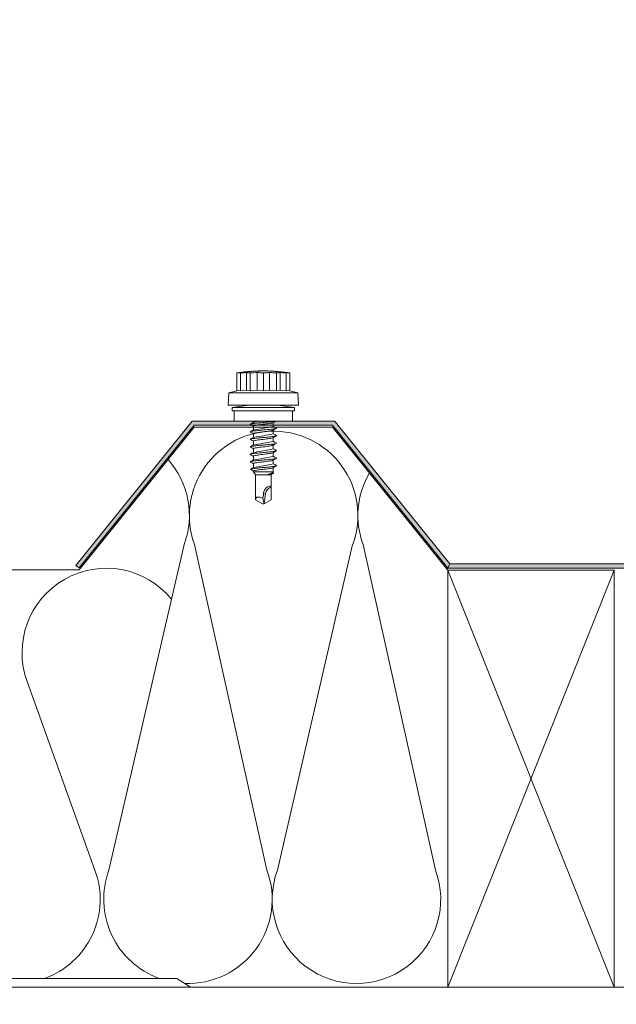
# Model space of a CAD drawing. Units: millimetres. Extents: x -23272466 to 44913, y -22484634 to 188.
# Drawn here: x -23269009 to -23268722, y -22482726 to -22482251 of the extents above; entities that cross this region are included whole.
import ezdxf

# ---------------------------------------------------------------- set-up
doc = ezdxf.new("R2010")
doc.units = ezdxf.units.MM
doc.layers.get('0').update_dxf_attribs({"lineweight": 20})
for name, color, linetype, lineweight in [('KEYLITE IN VIEW', 253, 'Continuous', 5), ('KEYLITE INSULATION', 41, 'Continuous', 18), ('KEYLITE INTERNAL FINISH', 7, 'Continuous', 18), ('KEYLITE RAFTER-TRIMMER', 7, 'Continuous', 18)]:
    doc.layers.add(name, color=color, linetype=linetype, lineweight=lineweight)
doc.layers.add('KEYLITE TEXT', color=7, linetype='Continuous', lineweight=18, true_color=0x3b3b3b)
doc.styles.get("Standard").update_dxf_attribs({"font": 'arial.ttf'})

msp = doc.modelspace()

# ---------------------------------------------------------------- hatches: boundary and pattern name
at = {"layer": 'KEYLITE INTERNAL FINISH'}
h = msp.add_hatch(color=256, dxfattribs=at)
h.dxf.hatch_style = 1
h.paths.add_polyline_path([(-23268704.11, -22482433.98), (-23268706.11, -22482433.25), (-23268706.11, -22482435.38), (-23268704.11, -22482436.11)])
h.paths.add_polyline_path([(-23268704.11, -22482436.11), (-23268706.11, -22482435.38), (-23268706.11, -22482515.58), (-23268704.11, -22482515.58)])
h.paths.add_polyline_path([(-23268706.11, -22482513.58), (-23268802.22, -22482513.58), (-23268803.16, -22482515.58), (-23268706.11, -22482515.58)])
h.paths.add_polyline_path([(-23268857.4, -22482445.31), (-23268857.87, -22482444.72), (-23268858.81, -22482444.72), (-23268925.39, -22482444.72), (-23268926.33, -22482444.72), (-23268982.47, -22482514.26), (-23268980.87, -22482515.45), (-23268925.39, -22482446.72), (-23268858.81, -22482446.72), (-23268803.16, -22482515.58), (-23268802.22, -22482513.58)])
h.paths.add_polyline_path([(-23268704.11, -22482406.06), (-23268706.11, -22482406.06), (-23268706.11, -22482433.25), (-23268704.11, -22482433.98)])

# ---------------------------------------------------------------- linework, layer by layer
msp.add_circle((-23268959.64, -22482573.66), 479.62)
msp.add_circle((-23268959.64, -22482573.66), 479.62)
at = {"layer": 'KEYLITE IN VIEW', "linetype": 'Continuous'}
for p, q in [((-23268904.8, -22482421.55), (-23268904.8, -22482430.08)), ((-23268903.1, -22482421.55), (-23268903.1, -22482421.35)), ((-23268903.1, -22482421.55), (-23268903.1, -22482430.08)), ((-23268900.15, -22482421.35), (-23268900.15, -22482429.75)), ((-23268898.89, -22482420.85), (-23268898.89, -22482420.84)), ((-23268898.45, -22482421.55), (-23268898.45, -22482430.08)), ((-23268898.02, -22482420.79), (-23268898.02, -22482420.77)), ((-23268897.9, -22482420.78), (-23268897.9, -22482420.76)), ((-23268897.81, -22482420.77), (-23268897.81, -22482420.75)), ((-23268897.79, -22482420.77), (-23268897.79, -22482420.75)), ((-23268897.79, -22482420.77), (-23268897.79, -22482420.76)), ((-23268896.79, -22482420.68), (-23268896.84, -22482420.69)), ((-23268896.84, -22482420.71), (-23268896.84, -22482420.69)), ((-23268895.63, -22482420.62), (-23268895.61, -22482420.62)), ((-23268895.05, -22482421.35), (-23268895.05, -22482429.75)), ((-23268894.48, -22482420.58), (-23268894.51, -22482420.58)), ((-23268892.61, -22482420.55), (-23268892.64, -22482420.55)), ((-23268892.1, -22482421.55), (-23268892.1, -22482430.08)), ((-23268891.51, -22482420.55), (-23268891.5, -22482420.55)), ((-23268891.09, -22482420.58), (-23268891.09, -22482420.56)), ((-23268891.03, -22482420.58), (-23268891.03, -22482420.56)), ((-23268889.15, -22482421.35), (-23268889.15, -22482429.75)), ((-23268888.64, -22482420.64), (-23268888.64, -22482420.63)), ((-23268888.05, -22482420.67), (-23268888.05, -22482420.66)), ((-23268886.95, -22482420.73), (-23268886.95, -22482420.72)), ((-23268886.92, -22482420.72), (-23268886.92, -22482420.72)), ((-23268886.92, -22482420.74), (-23268886.92, -22482420.72)), ((-23268886.87, -22482420.74), (-23268886.87, -22482420.72)), ((-23268886.84, -22482420.74), (-23268886.84, -22482420.72)), ((-23268886.84, -22482420.72), (-23268886.84, -22482420.72)), ((-23268886.84, -22482420.74), (-23268886.84, -22482420.72)), ((-23268885.75, -22482421.55), (-23268885.75, -22482430.08)), ((-23268884.05, -22482421.35), (-23268884.05, -22482429.75)), ((-23268881.1, -22482421.35), (-23268881.1, -22482421.55)), ((-23268881.1, -22482421.55), (-23268881.1, -22482430.08)), ((-23268879.4, -22482421.55), (-23268879.4, -22482430.08)), ((-23268908.68, -22482431.05), (-23268909.1, -22482437.05)), ((-23268904.8, -22482430.08), (-23268908.68, -22482431.05)), ((-23268875.52, -22482431.05), (-23268908.68, -22482431.05)), ((-23268904.8, -22482430.08), (-23268903.1, -22482429.75)), ((-23268903.1, -22482430.08), (-23268900.15, -22482429.75)), ((-23268900.15, -22482429.75), (-23268898.45, -22482430.08)), ((-23268895.05, -22482429.75), (-23268892.1, -22482430.08)), ((-23268892.1, -22482430.08), (-23268889.15, -22482429.75)), ((-23268885.75, -22482430.08), (-23268884.05, -22482429.75)), ((-23268884.05, -22482429.75), (-23268881.1, -22482430.08)), ((-23268881.1, -22482429.75), (-23268879.4, -22482430.08)), ((-23268875.52, -22482431.05), (-23268879.4, -22482430.08)), ((-23268875.1, -22482437.05), (-23268875.52, -22482431.05)), ((-23268875.1, -22482437.05), (-23268909.1, -22482437.05)), ((-23268898.9, -22482437.05), (-23268907.1, -22482438.2)), ((-23268907.1, -22482438.2), (-23268907.1, -22482439.82)), ((-23268907.1, -22482438.2), (-23268892.1, -22482438.2)), ((-23268907.1, -22482439.82), (-23268892.1, -22482439.82)), ((-23268906.1, -22482439.82), (-23268906.1, -22482444.72)), ((-23268892.1, -22482438.2), (-23268877.1, -22482438.2)), ((-23268892.1, -22482439.82), (-23268877.1, -22482439.82)), ((-23268877.1, -22482438.2), (-23268885.3, -22482437.05)), ((-23268878.1, -22482444.72), (-23268878.1, -22482439.82)), ((-23268877.1, -22482439.82), (-23268877.1, -22482438.2)), ((-23268906.1, -22482444.72), (-23268892.1, -22482444.72)), ((-23268896.9, -22482444.72), (-23268896.9, -22482445.39)), ((-23268892.1, -22482444.72), (-23268878.1, -22482444.72)), ((-23268896.9, -22482447.18), (-23268896.9, -22482449.01)), ((-23268887.3, -22482447.26), (-23268887.3, -22482445.43)), ((-23268887.3, -22482450.88), (-23268887.3, -22482449.05)), ((-23268896.9, -22482450.8), (-23268896.9, -22482452.63)), ((-23268896.9, -22482454.42), (-23268896.9, -22482456.25)), ((-23268887.3, -22482454.5), (-23268887.3, -22482452.67)), ((-23268896.9, -22482458.04), (-23268896.9, -22482459.87)), ((-23268887.3, -22482458.12), (-23268887.3, -22482456.29)), ((-23268896.9, -22482461.66), (-23268896.9, -22482463.49)), ((-23268887.3, -22482461.74), (-23268887.3, -22482459.91)), ((-23268887.3, -22482465.36), (-23268887.3, -22482463.53)), ((-23268896.9, -22482465.28), (-23268896.9, -22482467.19)), ((-23268896.9, -22482468.8), (-23268896.9, -22482469.24)), ((-23268887.3, -22482469.24), (-23268887.3, -22482467.15)), ((-23268896.9, -22482469.24), (-23268895.8, -22482470.55)), ((-23268896.9, -22482469.24), (-23268887.3, -22482469.24)), ((-23268895.8, -22482470.55), (-23268895.8, -22482476.53)), ((-23268895.8, -22482470.55), (-23268888.4, -22482470.55)), ((-23268888.4, -22482470.55), (-23268888.32, -22482470.45)), ((-23268888.4, -22482476.53), (-23268888.4, -22482470.55)), ((-23268887.64, -22482469.64), (-23268887.3, -22482469.24)), ((-23268887.3, -22482469.66), (-23268887.53, -22482469.52)), ((-23268895.8, -22482476.56), (-23268895.8, -22482476.53)), ((-23268895.8, -22482476.56), (-23268895.8, -22482478.21)), ((-23268895.8, -22482478.21), (-23268895.8, -22482482.48)), ((-23268888.4, -22482482.48), (-23268888.4, -22482478.21)), ((-23268892.43, -22482484.55), (-23268895.8, -22482482.61)), ((-23268892.34, -22482481.95), (-23268891.77, -22482484.55)), ((-23268891.96, -22482479.38), (-23268891, -22482479.69)), ((-23268891, -22482479.69), (-23268891.77, -22482484.55)), ((-23268888.41, -22482482.61), (-23268891.77, -22482484.55)), ((-23268888.4, -22482482.48), (-23268888.41, -22482482.61)), ((-23268891.77, -22482484.55), (-23268892.43, -22482484.55))]:
    msp.add_line(p, q, dxfattribs=at)
at = {"layer": 'KEYLITE IN VIEW', "linetype": 'Continuous', "flags": 128}
for points in [[(-23268903.1, -22482421.35), (-23268903.31, -22482421.37), (-23268903.53, -22482421.39), (-23268903.74, -22482421.41), (-23268903.95, -22482421.43), (-23268904.16, -22482421.46), (-23268904.38, -22482421.48), (-23268904.59, -22482421.51), (-23268904.8, -22482421.55)], [(-23268900.15, -22482421.35), (-23268900.52, -22482421.37), (-23268900.89, -22482421.39), (-23268901.26, -22482421.41), (-23268901.63, -22482421.43), (-23268902, -22482421.46), (-23268902.36, -22482421.48), (-23268902.73, -22482421.51), (-23268903.1, -22482421.55)], [(-23268898.45, -22482421.55), (-23268898.66, -22482421.51), (-23268898.88, -22482421.48), (-23268899.09, -22482421.46), (-23268899.3, -22482421.43), (-23268899.51, -22482421.41), (-23268899.73, -22482421.39), (-23268899.94, -22482421.37), (-23268900.15, -22482421.35)], [(-23268898.93, -22482420.86), (-23268898.92, -22482420.86), (-23268898.92, -22482420.85), (-23268898.91, -22482420.85), (-23268898.91, -22482420.85), (-23268898.9, -22482420.85), (-23268898.9, -22482420.84), (-23268898.89, -22482420.84), (-23268898.89, -22482420.84)], [(-23268897.9, -22482420.76), (-23268897.89, -22482420.76), (-23268897.88, -22482420.76), (-23268897.87, -22482420.75), (-23268897.86, -22482420.75), (-23268897.84, -22482420.75), (-23268897.83, -22482420.75), (-23268897.82, -22482420.75), (-23268897.81, -22482420.75)], [(-23268895.82, -22482420.64), (-23268895.83, -22482420.64), (-23268895.83, -22482420.64), (-23268895.84, -22482420.65), (-23268895.84, -22482420.65), (-23268895.85, -22482420.65), (-23268895.85, -22482420.65), (-23268895.86, -22482420.65), (-23268895.86, -22482420.66)], [(-23268892.1, -22482421.55), (-23268892.47, -22482421.51), (-23268892.84, -22482421.48), (-23268893.21, -22482421.46), (-23268893.57, -22482421.43), (-23268893.94, -22482421.41), (-23268894.31, -22482421.39), (-23268894.68, -22482421.37), (-23268895.05, -22482421.35)], [(-23268892.62, -22482420.56), (-23268892.2, -22482420.56), (-23268891.83, -22482420.55), (-23268891.59, -22482420.55)], [(-23268889.15, -22482421.35), (-23268889.52, -22482421.37), (-23268889.89, -22482421.39), (-23268890.26, -22482421.41), (-23268890.63, -22482421.43), (-23268891, -22482421.46), (-23268891.36, -22482421.48), (-23268891.73, -22482421.51), (-23268892.1, -22482421.55)], [(-23268891.09, -22482420.56), (-23268891.08, -22482420.56), (-23268891.08, -22482420.56), (-23268891.07, -22482420.55), (-23268891.06, -22482420.55), (-23268891.05, -22482420.55), (-23268891.05, -22482420.55), (-23268891.04, -22482420.56), (-23268891.03, -22482420.56)], [(-23268890.05, -22482420.58), (-23268890.06, -22482420.59), (-23268890.06, -22482420.59), (-23268890.06, -22482420.6)], [(-23268889.99, -22482420.57), (-23268890, -22482420.57), (-23268890, -22482420.58), (-23268890.01, -22482420.58), (-23268890.02, -22482420.58), (-23268890.02, -22482420.58), (-23268890.03, -22482420.58), (-23268890.04, -22482420.58), (-23268890.05, -22482420.58)], [(-23268888.68, -22482420.64), (-23268888.68, -22482420.64), (-23268888.67, -22482420.64), (-23268888.67, -22482420.64), (-23268888.66, -22482420.63), (-23268888.66, -22482420.63), (-23268888.65, -22482420.63), (-23268888.65, -22482420.63), (-23268888.64, -22482420.63)], [(-23268888.39, -22482420.63), (-23268888.38, -22482420.63), (-23268888.38, -22482420.63), (-23268888.37, -22482420.63), (-23268888.37, -22482420.63), (-23268888.36, -22482420.63), (-23268888.36, -22482420.63), (-23268888.35, -22482420.63), (-23268888.35, -22482420.63)], [(-23268888.05, -22482420.66), (-23268887.91, -22482420.66), (-23268887.77, -22482420.67), (-23268887.64, -22482420.68), (-23268887.5, -22482420.69), (-23268887.36, -22482420.69), (-23268887.22, -22482420.7), (-23268887.09, -22482420.71), (-23268886.95, -22482420.72)], [(-23268885.83, -22482420.79), (-23268885.84, -22482420.79), (-23268885.89, -22482420.81)], [(-23268884.05, -22482421.35), (-23268884.26, -22482421.37), (-23268884.47, -22482421.39), (-23268884.69, -22482421.41), (-23268884.9, -22482421.43), (-23268885.11, -22482421.46), (-23268885.32, -22482421.48), (-23268885.54, -22482421.51), (-23268885.75, -22482421.55)], [(-23268881.1, -22482421.55), (-23268881.47, -22482421.51), (-23268881.84, -22482421.48), (-23268882.21, -22482421.46), (-23268882.57, -22482421.43), (-23268882.94, -22482421.41), (-23268883.31, -22482421.39), (-23268883.68, -22482421.37), (-23268884.05, -22482421.35)], [(-23268879.4, -22482421.55), (-23268879.61, -22482421.51), (-23268879.82, -22482421.48), (-23268880.04, -22482421.46), (-23268880.25, -22482421.43), (-23268880.46, -22482421.41), (-23268880.67, -22482421.39), (-23268880.89, -22482421.37), (-23268881.1, -22482421.35)], [(-23268898.45, -22482430.08), (-23268898.08, -22482430.04), (-23268895.05, -22482429.75)], [(-23268889.15, -22482429.75), (-23268888.75, -22482429.78), (-23268885.75, -22482430.08)], [(-23268886.28, -22482444.72), (-23268886.32, -22482444.74), (-23268886.67, -22482444.81), (-23268887.09, -22482444.88), (-23268887.59, -22482444.95), (-23268888.16, -22482445.01), (-23268888.78, -22482445.08), (-23268889.45, -22482445.15), (-23268890.16, -22482445.23), (-23268890.9, -22482445.3), (-23268891.66, -22482445.37), (-23268892.42, -22482445.43), (-23268893.18, -22482445.5), (-23268893.93, -22482445.57), (-23268894.64, -22482445.64), (-23268895.32, -22482445.72), (-23268895.95, -22482445.79), (-23268896.53, -22482445.85), (-23268897.04, -22482445.92), (-23268897.48, -22482445.99), (-23268897.83, -22482446.06), (-23268898.11, -22482446.14), (-23268898.29, -22482446.21), (-23268898.39, -22482446.27), (-23268898.39, -22482446.34), (-23268898.32, -22482446.4)], [(-23268887.41, -22482445.49), (-23268886.86, -22482445.17), (-23268886.11, -22482444.72)], [(-23268885.88, -22482448.03), (-23268885.81, -22482448.09), (-23268885.82, -22482448.16), (-23268885.92, -22482448.23), (-23268886.11, -22482448.3), (-23268886.39, -22482448.37), (-23268886.75, -22482448.44), (-23268887.19, -22482448.51), (-23268887.7, -22482448.58), (-23268888.28, -22482448.65), (-23268888.92, -22482448.72), (-23268889.6, -22482448.79), (-23268890.32, -22482448.86), (-23268891.06, -22482448.93), (-23268891.82, -22482449), (-23268892.58, -22482449.07), (-23268893.34, -22482449.14), (-23268894.08, -22482449.21), (-23268894.79, -22482449.28), (-23268895.46, -22482449.35), (-23268896.08, -22482449.42), (-23268896.64, -22482449.49), (-23268897.14, -22482449.56), (-23268897.56, -22482449.63), (-23268897.9, -22482449.7), (-23268898.15, -22482449.77), (-23268898.32, -22482449.84), (-23268898.4, -22482449.91), (-23268898.38, -22482449.98), (-23268898.32, -22482450.01)], [(-23268896.8, -22482448.95), (-23268897.57, -22482449.4), (-23268898.34, -22482449.85)], [(-23268898.33, -22482450.01), (-23268897.35, -22482450.59), (-23268896.9, -22482450.86)], [(-23268896.79, -22482445.32), (-23268897.55, -22482445.77), (-23268898.32, -22482446.22)], [(-23268898.32, -22482446.4), (-23268897.34, -22482446.98), (-23268896.9, -22482447.24)], [(-23268887.42, -22482445.49), (-23268887.44, -22482445.51), (-23268887.71, -22482445.61), (-23268888.09, -22482445.71), (-23268888.6, -22482445.8), (-23268889.2, -22482445.9), (-23268889.89, -22482446), (-23268890.64, -22482446.1), (-23268891.44, -22482446.2), (-23268892.24, -22482446.29), (-23268893.06, -22482446.39), (-23268893.83, -22482446.49), (-23268894.58, -22482446.59), (-23268895.23, -22482446.68), (-23268895.81, -22482446.78), (-23268896.26, -22482446.88), (-23268896.61, -22482446.98), (-23268896.82, -22482447.08), (-23268896.9, -22482447.17), (-23268896.9, -22482447.18)], [(-23268887.42, -22482449.11), (-23268887.45, -22482449.13), (-23268887.71, -22482449.23), (-23268888.1, -22482449.33), (-23268888.6, -22482449.42), (-23268889.21, -22482449.52), (-23268889.89, -22482449.62), (-23268890.66, -22482449.72), (-23268891.44, -22482449.82), (-23268892.27, -22482449.91), (-23268893.06, -22482450.01), (-23268893.85, -22482450.11), (-23268894.57, -22482450.21), (-23268895.24, -22482450.31), (-23268895.8, -22482450.4), (-23268896.27, -22482450.5), (-23268896.61, -22482450.6), (-23268896.83, -22482450.7), (-23268896.9, -22482450.79), (-23268896.9, -22482450.8)], [(-23268887.42, -22482449.11), (-23268886.87, -22482448.79), (-23268885.88, -22482448.21)], [(-23268885.88, -22482448.03), (-23268886.65, -22482447.58), (-23268887.3, -22482447.2)], [(-23268885.88, -22482451.65), (-23268885.87, -22482451.66), (-23268885.8, -22482451.73), (-23268885.83, -22482451.79), (-23268885.95, -22482451.86), (-23268886.16, -22482451.93), (-23268886.46, -22482452.01), (-23268886.84, -22482452.08), (-23268887.29, -22482452.15), (-23268887.82, -22482452.21), (-23268888.41, -22482452.28), (-23268889.06, -22482452.35), (-23268889.75, -22482452.42), (-23268890.47, -22482452.5), (-23268891.22, -22482452.57), (-23268891.98, -22482452.63), (-23268892.75, -22482452.7), (-23268893.5, -22482452.77), (-23268894.23, -22482452.84), (-23268894.93, -22482452.92), (-23268895.59, -22482452.99), (-23268896.2, -22482453.05), (-23268896.75, -22482453.12), (-23268897.23, -22482453.19), (-23268897.64, -22482453.26), (-23268897.96, -22482453.33), (-23268898.2, -22482453.4), (-23268898.34, -22482453.47), (-23268898.4, -22482453.54), (-23268898.36, -22482453.61), (-23268898.31, -22482453.64)], [(-23268896.79, -22482452.56), (-23268897.55, -22482453.01), (-23268898.32, -22482453.46)], [(-23268898.32, -22482453.64), (-23268897.34, -22482454.22), (-23268896.9, -22482454.48)], [(-23268887.41, -22482452.72), (-23268887.45, -22482452.75), (-23268887.71, -22482452.85), (-23268888.1, -22482452.95), (-23268888.62, -22482453.05), (-23268889.21, -22482453.14), (-23268889.91, -22482453.24), (-23268890.66, -22482453.34), (-23268891.46, -22482453.44), (-23268892.27, -22482453.53), (-23268893.09, -22482453.63), (-23268893.85, -22482453.73), (-23268894.59, -22482453.83), (-23268895.24, -22482453.93), (-23268895.82, -22482454.02), (-23268896.27, -22482454.12), (-23268896.62, -22482454.22), (-23268896.83, -22482454.32), (-23268896.9, -22482454.42), (-23268896.9, -22482454.42)], [(-23268887.41, -22482452.73), (-23268886.86, -22482452.41), (-23268885.88, -22482451.83)], [(-23268885.88, -22482451.65), (-23268886.64, -22482451.21), (-23268887.3, -22482450.82)], [(-23268885.88, -22482455.27), (-23268886.65, -22482454.82), (-23268887.3, -22482454.44)], [(-23268885.89, -22482455.27), (-23268885.85, -22482455.29), (-23268885.8, -22482455.36), (-23268885.85, -22482455.43), (-23268885.99, -22482455.5), (-23268886.21, -22482455.57), (-23268886.53, -22482455.64), (-23268886.93, -22482455.71), (-23268887.4, -22482455.78), (-23268887.94, -22482455.85), (-23268888.54, -22482455.92), (-23268889.2, -22482455.99), (-23268889.9, -22482456.06), (-23268890.63, -22482456.13), (-23268891.38, -22482456.2), (-23268892.14, -22482456.27), (-23268892.9, -22482456.34), (-23268893.66, -22482456.41), (-23268894.38, -22482456.48), (-23268895.08, -22482456.55), (-23268895.73, -22482456.62), (-23268896.32, -22482456.69), (-23268896.86, -22482456.76), (-23268897.32, -22482456.83), (-23268897.71, -22482456.9), (-23268898.02, -22482456.97), (-23268898.24, -22482457.04), (-23268898.36, -22482457.11), (-23268898.4, -22482457.18), (-23268898.34, -22482457.25), (-23268898.32, -22482457.26)], [(-23268885.88, -22482458.9), (-23268885.83, -22482458.93), (-23268885.8, -22482458.99), (-23268885.87, -22482459.06), (-23268886.03, -22482459.13), (-23268886.27, -22482459.2), (-23268886.61, -22482459.28), (-23268887.02, -22482459.35), (-23268887.51, -22482459.41), (-23268888.06, -22482459.48), (-23268888.68, -22482459.55), (-23268889.34, -22482459.62), (-23268890.05, -22482459.69), (-23268890.78, -22482459.77), (-23268891.54, -22482459.84), (-23268892.3, -22482459.9), (-23268893.06, -22482459.97), (-23268893.81, -22482460.04), (-23268894.53, -22482460.11), (-23268895.22, -22482460.19), (-23268895.86, -22482460.26), (-23268896.44, -22482460.32), (-23268896.96, -22482460.39), (-23268897.41, -22482460.46), (-23268897.78, -22482460.53), (-23268898.07, -22482460.6), (-23268898.27, -22482460.67), (-23268898.38, -22482460.74), (-23268898.4, -22482460.81), (-23268898.32, -22482460.88)], [(-23268896.8, -22482456.19), (-23268897.57, -22482456.64), (-23268898.34, -22482457.09)], [(-23268898.33, -22482457.26), (-23268897.35, -22482457.83), (-23268896.9, -22482458.1)], [(-23268887.42, -22482456.35), (-23268887.45, -22482456.37), (-23268887.71, -22482456.47), (-23268888.11, -22482456.57), (-23268888.62, -22482456.67), (-23268889.23, -22482456.76), (-23268889.91, -22482456.86), (-23268890.68, -22482456.96), (-23268891.46, -22482457.06), (-23268892.29, -22482457.16), (-23268893.09, -22482457.25), (-23268893.88, -22482457.35), (-23268894.59, -22482457.45), (-23268895.26, -22482457.55), (-23268895.82, -22482457.64), (-23268896.28, -22482457.74), (-23268896.62, -22482457.84), (-23268896.83, -22482457.94), (-23268896.9, -22482458.04), (-23268896.9, -22482458.04)], [(-23268887.41, -22482456.35), (-23268886.86, -22482456.03), (-23268885.88, -22482455.45)], [(-23268887.4, -22482459.97), (-23268886.85, -22482459.64), (-23268885.86, -22482459.06)], [(-23268885.87, -22482458.9), (-23268886.64, -22482458.45), (-23268887.3, -22482458.06)], [(-23268885.89, -22482462.51), (-23268885.82, -22482462.56), (-23268885.81, -22482462.63), (-23268885.89, -22482462.7), (-23268886.07, -22482462.77), (-23268886.34, -22482462.84), (-23268886.69, -22482462.91), (-23268887.12, -22482462.98), (-23268887.62, -22482463.05), (-23268888.19, -22482463.12), (-23268888.81, -22482463.19), (-23268889.49, -22482463.26), (-23268890.2, -22482463.33), (-23268890.94, -22482463.4), (-23268891.7, -22482463.47), (-23268892.46, -22482463.54), (-23268893.22, -22482463.61), (-23268893.96, -22482463.68), (-23268894.68, -22482463.75), (-23268895.35, -22482463.82), (-23268895.98, -22482463.89), (-23268896.56, -22482463.96), (-23268897.06, -22482464.03), (-23268897.5, -22482464.1), (-23268897.85, -22482464.17), (-23268898.12, -22482464.24), (-23268898.3, -22482464.31), (-23268898.39, -22482464.38), (-23268898.39, -22482464.45), (-23268898.32, -22482464.5)], [(-23268896.79, -22482459.8), (-23268897.55, -22482460.25), (-23268898.32, -22482460.7)], [(-23268898.32, -22482460.88), (-23268897.34, -22482461.46), (-23268896.9, -22482461.72)], [(-23268896.79, -22482463.42), (-23268897.56, -22482463.87), (-23268898.32, -22482464.32)], [(-23268887.41, -22482459.96), (-23268887.45, -22482459.99), (-23268887.72, -22482460.09), (-23268888.11, -22482460.19), (-23268888.63, -22482460.29), (-23268889.23, -22482460.38), (-23268889.93, -22482460.48), (-23268890.68, -22482460.58), (-23268891.49, -22482460.68), (-23268892.29, -22482460.78), (-23268893.11, -22482460.87), (-23268893.88, -22482460.97), (-23268894.61, -22482461.07), (-23268895.26, -22482461.17), (-23268895.83, -22482461.27), (-23268896.28, -22482461.36), (-23268896.63, -22482461.46), (-23268896.83, -22482461.56), (-23268896.9, -22482461.66), (-23268896.9, -22482461.66)], [(-23268887.42, -22482463.59), (-23268887.46, -22482463.62), (-23268887.72, -22482463.71), (-23268888.13, -22482463.81), (-23268888.63, -22482463.91), (-23268889.25, -22482464.01), (-23268889.93, -22482464.1), (-23268890.7, -22482464.21), (-23268891.49, -22482464.3), (-23268892.31, -22482464.4), (-23268893.11, -22482464.49), (-23268893.9, -22482464.6), (-23268894.61, -22482464.69), (-23268895.28, -22482464.79), (-23268895.83, -22482464.89), (-23268896.3, -22482464.99), (-23268896.63, -22482465.08), (-23268896.83, -22482465.18), (-23268896.9, -22482465.28), (-23268896.9, -22482465.28)], [(-23268887.41, -22482463.59), (-23268886.74, -22482463.19), (-23268885.88, -22482462.69)], [(-23268885.88, -22482462.51), (-23268886.65, -22482462.06), (-23268887.3, -22482461.68)], [(-23268898.32, -22482464.5), (-23268897.34, -22482465.08), (-23268896.9, -22482465.34)], [(-23268885.87, -22482466.14), (-23268885.81, -22482466.2), (-23268885.82, -22482466.26), (-23268885.92, -22482466.33), (-23268886.12, -22482466.4), (-23268886.4, -22482466.47), (-23268886.77, -22482466.55), (-23268887.21, -22482466.62), (-23268887.73, -22482466.68), (-23268888.31, -22482466.75), (-23268888.95, -22482466.82), (-23268889.63, -22482466.89), (-23268890.35, -22482466.97), (-23268891.1, -22482467.04), (-23268891.86, -22482467.1), (-23268892.62, -22482467.17), (-23268893.38, -22482467.24), (-23268894.11, -22482467.31), (-23268894.81, -22482467.38), (-23268895.47, -22482467.46), (-23268896.08, -22482467.52), (-23268896.63, -22482467.59), (-23268897.11, -22482467.66), (-23268897.5, -22482467.73), (-23268897.82, -22482467.8), (-23268898.05, -22482467.88), (-23268898.18, -22482467.95), (-23268898.23, -22482468.02), (-23268898.18, -22482468.09), (-23268898.14, -22482468.1)], [(-23268896.75, -22482467.1), (-23268897.41, -22482467.49), (-23268898.15, -22482467.92)], [(-23268898.15, -22482468.1), (-23268897.23, -22482468.64), (-23268896.9, -22482468.83)], [(-23268887.4, -22482467.2), (-23268887.46, -22482467.23), (-23268887.73, -22482467.34), (-23268888.13, -22482467.43), (-23268888.65, -22482467.53), (-23268889.25, -22482467.63), (-23268889.95, -22482467.73), (-23268890.7, -22482467.83), (-23268891.51, -22482467.92), (-23268892.31, -22482468.01), (-23268893.13, -22482468.11), (-23268893.9, -22482468.2), (-23268894.63, -22482468.29), (-23268895.28, -22482468.38), (-23268895.85, -22482468.47), (-23268896.29, -22482468.55), (-23268896.63, -22482468.64), (-23268896.83, -22482468.72), (-23268896.9, -22482468.8)], [(-23268887.4, -22482467.2), (-23268886.85, -22482466.88), (-23268885.86, -22482466.3)], [(-23268885.86, -22482466.14), (-23268886.63, -22482465.69), (-23268887.3, -22482465.3)], [(-23268887.31, -22482469.66), (-23268887.26, -22482469.69), (-23268887.22, -22482469.77), (-23268887.27, -22482469.84), (-23268887.42, -22482469.92), (-23268887.65, -22482469.99), (-23268887.98, -22482470.07), (-23268888.38, -22482470.15), (-23268888.85, -22482470.23), (-23268889.37, -22482470.31), (-23268889.74, -22482470.36)], [(-23268888.36, -22482470.48), (-23268887.84, -22482470.17), (-23268887.31, -22482469.86)], [(-23268888.4, -22482476.56), (-23268888.44, -22482476.38), (-23268888.56, -22482476.23), (-23268888.79, -22482476.13), (-23268889.1, -22482476.1), (-23268889.68, -22482476.21), (-23268890.33, -22482476.55), (-23268890.92, -22482477.07), (-23268891.27, -22482477.53), (-23268891.56, -22482478.05), (-23268891.81, -22482478.7), (-23268891.96, -22482479.38)], [(-23268888.4, -22482476.56), (-23268888.89, -22482476.77), (-23268889.35, -22482477.05), (-23268889.76, -22482477.38), (-23268890.13, -22482477.77), (-23268890.44, -22482478.2), (-23268890.7, -22482478.67), (-23268890.88, -22482479.17), (-23268891, -22482479.69)], [(-23268888.4, -22482476.56), (-23268888.4, -22482478.57), (-23268888.4, -22482480.59), (-23268888.41, -22482482.61)], [(-23268892.34, -22482481.95), (-23268892.82, -22482481.72), (-23268893.28, -22482481.55), (-23268893.72, -22482481.42), (-23268894.14, -22482481.35), (-23268894.52, -22482481.32), (-23268894.86, -22482481.36), (-23268895.16, -22482481.45), (-23268895.4, -22482481.59), (-23268895.59, -22482481.77), (-23268895.72, -22482482.01), (-23268895.79, -22482482.29), (-23268895.8, -22482482.61)], [(-23268891.96, -22482479.38), (-23268892.09, -22482480.23), (-23268892.21, -22482481.09), (-23268892.34, -22482481.95)]]:
    msp.add_lwpolyline(points, dxfattribs=at)
at = {"layer": 'KEYLITE IN VIEW', "linetype": 'Continuous'}
for centre, radius, start, end in [((-23268892.1, -22482501.71), 81.17, 94.0514, 99.0032), ((-23268892.1, -22482501.71), 81.14, 92.6578, 94.8271), ((-23268891.19, -22482514.22), 93.7, 94.184, 94.7124), ((-23268892.1, -22482501.71), 80.42, 92.1005, 94.5295), ((-23268892.1, -22482501.71), 81.16, 94.1001, 94.1855), ((-23268897.8, -22482420.76), 0.0138, 35.8412, 106.8469), ((-23268892.1, -22482501.71), 81.15, 93.3465, 94.0264), ((-23268891.52, -22482511.62), 91.08, 92.7035, 93.3447), ((-23268892.1, -22482501.71), 81.17, 92.4752, 93.3129), ((-23268896.28, -22482330.41), 90.22, 270.4181, 271.7318), ((-23268884.5, -22482870.31), 449.82, 91.2747, 91.4126), ((-23268894.76, -22482369.69), 50.89, 270.2792, 271.344), ((-23268892.1, -22482501.71), 81.17, 90.3777, 91.6817), ((-23268895.05, -22482275.66), 144.93, 270.5889, 271.4037), ((-23268893.81, -22482387.66), 32.91, 270.4321, 272.0844), ((-23268892.1, -22482501.71), 81.17, 89.2613, 89.5844), ((-23268891.51, -22482419.01), 1.61, 282.8409, 285.2979), ((-23268892.1, -22482501.71), 81.14, 88.5596, 89.3336), ((-23268889.64, -22482394.35), 26.24, 266.9653, 269.0919), ((-23268892.1, -22482501.71), 81.17, 87.356, 88.5067), ((-23268892.1, -22482501.71), 80.42, 85.4705, 87.8995), ((-23268892.1, -22482501.71), 81.14, 85.6091, 87.5837), ((-23268892.31, -22482505.21), 84.66, 87.116, 87.5192), ((-23268891.73, -22482494.67), 74.11, 86.9709, 87.4127), ((-23268892, -22482499.68), 79.13, 87.0069, 87.3574), ((-23268892.1, -22482501.71), 81.17, 86.3074, 87.0078), ((-23268892.1, -22482501.71), 81.16, 86.3379, 86.975), ((-23268886.95, -22482420.57), 0.151, 270.01, 281.8807), ((-23268886.87, -22482420.83), 0.11, 74.3494, 90.3019), ((-23268892.1, -22482501.71), 81.15, 85.6021, 86.2852), ((-23268892.1, -22482501.71), 81.17, 80.9968, 85.5694), ((-23268892.09, -22482461.41), 16.76, 95.233, 106.3172), ((-23268915.16, -22482319.29), 130.96, 278.056, 282.2767), ((-23268915.2, -22482326.15), 131.34, 278.0515, 282.2569), ((-23268914.66, -22482325.22), 128.59, 277.9856, 282.2741), ((-23268914.8, -22482331.63), 129.43, 278.0012, 282.2599), ((-23268915.1, -22482333.63), 131.09, 278.0316, 282.2375), ((-23268926.96, -22482277.96), 191.55, 279.0765, 281.9446), ((-23268890.34, -22482465.27), 5.12, 276.7246, 301.7171), ((-23268888.77, -22482466.52), 3.96, 255.9023, 276.4156)]:
    msp.add_arc(centre, radius, start, end, dxfattribs=at)
at = {"layer": 'KEYLITE INSULATION'}
for p, q in [((-23268966.49, -22482661.08), (-23268930.25, -22482504.27)), ((-23268925.22, -22482504.27), (-23268890.35, -22482661.08)), ((-23268885.31, -22482661.08), (-23268849.07, -22482504.27)), ((-23268844.04, -22482504.27), (-23268809.17, -22482661.08)), ((-23269005.83, -22482570.3), (-23268973.21, -22482661.08))]:
    msp.add_line(p, q, dxfattribs=at)
for centre, start, end in [((-23268887.14, -22482490.2), 89.0797, 200.2851), ((-23268887.14, -22482490.2), 339.7149, 92.658), ((-23268968.33, -22482490.2), 339.7149, 41.5427), ((-23268805.96, -22482490.2), 149.7302, 200.2851), ((-23268967.76, -22482556.23), 39.2451, 200.2851), ((-23269011.29, -22482675.16), 289.9267, 20.2851), ((-23268928.42, -22482675.16), 159.7149, 250.0733), ((-23268928.42, -22482675.16), 267.7023, 20.2851), ((-23268847.24, -22482675.16), 159.7149, 20.2851)]:
    msp.add_arc(centre, 40.59, start, end, dxfattribs=at)
at = {"layer": 'KEYLITE INTERNAL FINISH'}
for points in [[(-23268704.11, -22482406.06), (-23268704.11, -22482515.58), (-23268704.11, -22482515.58), (-23268803.16, -22482515.58)], [(-23268706.11, -22482406.06), (-23268706.11, -22482515.58), (-23268706.11, -22482513.58), (-23268802.22, -22482513.58), (-23268803.16, -22482515.58)], [(-23268704.11, -22482515.58), (-23268803.16, -22482515.58), (-23268802.22, -22482513.58), (-23268857.4, -22482445.31), (-23268857.87, -22482444.72), (-23268858.81, -22482444.72), (-23268925.39, -22482444.72), (-23268926.33, -22482444.72), (-23268982.47, -22482514.26), (-23268980.87, -22482515.45), (-23268980.87, -22482515.45)], [(-23268980.87, -22482516.45), (-23269120.87, -22482516.45), (-23269130.74, -22482520.25), (-23269150.91, -22482520.25), (-23269160.62, -22482516.45), (-23269301.72, -22482516.45), (-23269358.03, -22482445.56), (-23269421.84, -22482445.56)], [(-23268803.16, -22482516.58), (-23268858.81, -22482447.72), (-23268925.39, -22482447.72), (-23268980.87, -22482516.45), (-23269120.87, -22482516.45)], [(-23268803.16, -22482515.58), (-23268858.81, -22482446.72), (-23268925.39, -22482446.72), (-23268980.87, -22482515.45)], [(-23268803.16, -22482516.58), (-23268803.16, -22482717.54), (-23268927.16, -22482717.54)], [(-23269028.11, -22482717.54), (-23269021.96, -22482713.32), (-23268933.84, -22482713.32), (-23268927.16, -22482717.54)]]:
    msp.add_lwpolyline(points, dxfattribs=at)
at = {"layer": 'KEYLITE RAFTER-TRIMMER'}
for points in [[(-23268803.16, -22482717.54), (-23268723.16, -22482717.54), (-23268723.16, -22482516.58), (-23268803.16, -22482516.58), (-23268803.16, -22482717.54), (-23268723.16, -22482516.58), (-23268803.16, -22482516.58), (-23268723.16, -22482717.54)], [(-23268652.16, -22482717.54), (-23268652.16, -22482717.54), (-23269417.18, -22482717.54)]]:
    msp.add_lwpolyline(points, dxfattribs=at)

# ---------------------------------------------------------------- texts
at = {"layer": 'KEYLITE TEXT', "insert": (-23270053.37, -22482444.33), "char_height": 24, "width": 922.7875, "attachment_point": 1}
msp.add_mtext('\\pi-48,l72,t72;1.^IPreformed Upstand\\P2.^IScrew\\P3.^IDouble T-beam', dxfattribs=at)

doc.saveas('drawing.dxf')
